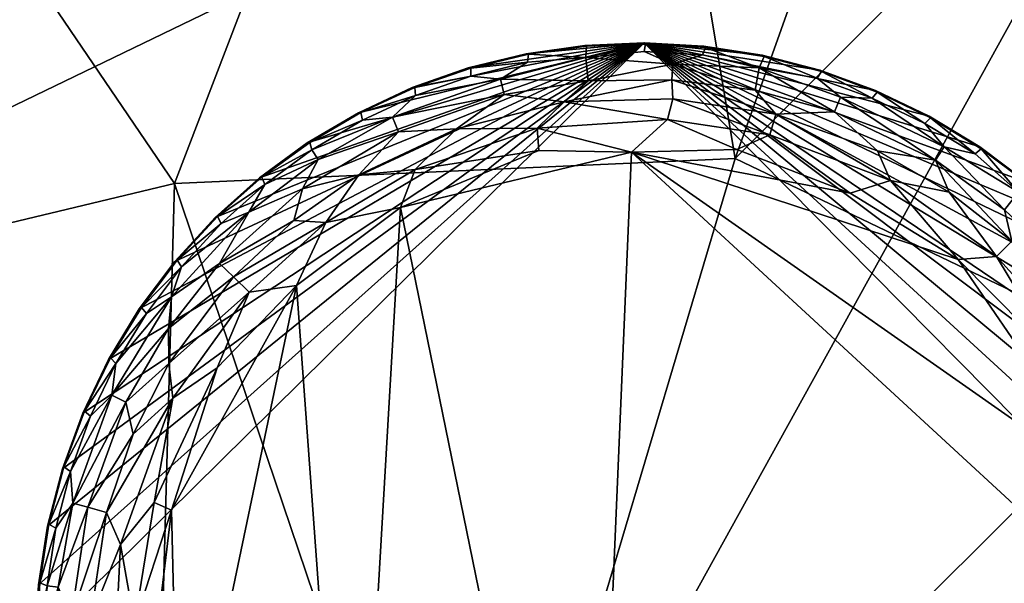
# Model space of a CAD drawing. Units: inches. Extents: x -1 to 448, y 26 to 297.
# Drawn here: x 180 to 182, y 135 to 136 of the extents above; entities that cross this region are included whole.
import ezdxf

# ---------------------------------------------------------------- set-up
doc = ezdxf.new("R2010")
doc.units = ezdxf.units.IN
doc.header["$MEASUREMENT"] = 0
for name, color, linetype in [('A-FURN-3-SEAT-FABRIC', 2, 'Continuous'), ('A-FURN-3-SEAT-LEG', 2, 'Continuous'), ('A-FURN-P-SEAT-T', 7, 'Continuous')]:
    doc.layers.add(name, color=color, linetype=linetype)
doc.styles.get("Standard").update_dxf_attribs({"font": 'arial.ttf'})

# ---------------------------------------------------------------- blocks, each defined once
blk = doc.blocks.new('3_GLR301M')
at = {"layer": 'A-FURN-P-SEAT-T', "flags": 1}
for tag, height in [('CAPTG', 2.5), ('CAPPN', 0.001), ('CAPMG', 0.001), ('CAPMC', 0.001), ('CAPQT', 0.001), ('CAPDH', 0.001), ('CAPGC', 0.001)]:
    blk.add_attdef(tag, (0, 0), '', height=height, dxfattribs=at)
at = {"layer": 'A-FURN-3-SEAT-FABRIC'}
mesh = blk.add_polyface(dxfattribs=at)
corners = [(-9.5284, -13.1201, 0.86), (-12.0085, -13.0915, 0.9464), (-12.5431, -11.4537, 0.8876), (-13.5414, -11.7902, 0.9795), (-12.2297, -14.1041, 13.5436), (-13.4481, -12.9812, 13.5773), (-13.9596, -13.4683, 13.1351), (-11.4249, -6.8564, 14.9582), (-12.6443, -9.0381, 14.5819), (-11.3058, -9.2276, 14.8348), (-12.6036, -11.4762, 14.2764), (-11.955, -10.8731, 14.529), (-13.6217, -11.4143, 13.9509), (-13.5177, -9.3703, 14.3047), (-10.9044, -10.9016, 14.7091), (-10.8553, -11.9957, 14.5238), (-11.984, 2.9383, 14.9322), (-13.1176, -4.1141, 14.6732), (-11.535, -3.4991, 15.0114), (-13.5123, -7.2377, 14.4705), (-8.9028, -11.6695, 14.7962), (-11.7434, -13.4943, 13.931), (-11.2559, -12.8308, 14.2495), (-12.8855, -12.4491, 13.9524), (-10.1111, -14.1677, 13.9655), (-9.319, -13.5316, 14.3054), (-11.4825, -9.0777, 0.7878), (-14.9467, -5.0444, 0.9529), (-12.7731, -3.4545, 0.7897), (-13.4017, -9.2954, 0.8751), (-11.0427, 2.9595, 15.0874), (-9.4821, -5.8858, 15.2244), (-9.3882, -9.8712, 15.002), (-14.2456, -11.877, 13.568), (-13.4924, -13.4211, 1.1246), (-7.6508, -0.1377, 0.69)]
mesh.append_faces([[corners[k] for k in face] for face in [(0, 1, 2, 2), (3, 2, 1, 1), (4, 5, 6, 6), (7, 8, 9, 9), (10, 11, 8, 8), (12, 10, 13, 13), (14, 10, 15, 15), (16, 17, 18, 18), (19, 7, 17, 17), (20, 14, 15, 15), (8, 11, 9, 9), (21, 22, 23, 23), (24, 25, 22, 22), (10, 12, 23, 23), (22, 10, 23, 23), (2, 26, 0, 0), (27, 28, 29, 29), (30, 18, 31, 31), (32, 31, 7, 7), (12, 33, 5, 5), (32, 7, 9, 9), (9, 14, 32, 32), (19, 8, 7, 7), (4, 21, 5, 5), (17, 7, 18, 18), (7, 31, 18, 18), (11, 10, 14, 14), (11, 14, 9, 9), (3, 1, 34, 34), (10, 22, 15, 15), (28, 35, 26, 26), (26, 29, 28, 28), (13, 8, 19, 19), (13, 10, 8, 8), (21, 23, 5, 5), (5, 23, 12, 12), (26, 2, 29, 29)]], dxfattribs={"vtx2": -1})
mesh = blk.add_polyface(dxfattribs=at)
corners = [(2.804, -3.2559, 15.5034), (2.953, 2.5115, 15.5101), (-3.3821, -2.8192, 15.5018), (-6.6138, -10.6304, 0.7432), (8.2739, -10.6358, 0.7552), (-4.2157, -13.2574, 0.8215), (-11.4825, -9.0777, 0.7878), (-9.5284, -13.1201, 0.86), (-5.8858, -9.482, 15.2244), (2.8908, -9.4369, 15.2656), (-3.3432, -6.5179, 15.431), (-9.3882, -9.8712, 15.002), (-9.4821, -5.8858, 15.2244), (-8.9028, -11.6695, 14.7962), (-6.9378, -11.4144, 14.9562), (-6.4883, 2.8205, 15.4395), (-9.437, 2.8907, 15.2656), (-6.5922, -5.8332, 15.3969), (4.1239, -14.0962, 14.3753), (4.1141, -13.1172, 14.6732), (-5.6445, -13.0244, 14.6714), (-2.9418, -11.9956, 14.9296), (-10.9044, -10.9016, 14.7091), (-3.0663, -10.7967, 15.1165), (-9.319, -13.5316, 14.3054), (-8.9514, -12.6741, 14.5814), (-10.8553, -11.9957, 14.5238), (-5.8942, -14.0263, 14.3612), (-7.6508, -0.1377, 0.69), (-7.4239, -7.4778, 0.7089), (8.3918, -7.246, 0.7091), (5.545, -12.0739, 14.8811), (-11.2559, -12.8308, 14.2495), (2.8205, -6.4883, 15.4395), (3.4486, -10.789, 15.1117)]
mesh.append_faces([[corners[k] for k in face] for face in [(3, 4, 5, 5), (28, 29, 6, 6), (29, 28, 30, 30)]], dxfattribs={"vtx0": -1, "vtx2": -1})
mesh.append_faces([[corners[k] for k in face] for face in [(0, 1, 2, 2), (6, 3, 7, 7), (8, 9, 10, 10), (11, 8, 12, 12), (13, 14, 11, 11), (15, 16, 17, 17), (8, 17, 12, 12), (16, 12, 17, 17), (18, 19, 20, 20), (20, 19, 21, 21), (13, 20, 14, 14), (13, 11, 22, 22), (14, 8, 11, 11), (8, 23, 9, 9), (24, 25, 26, 26), (24, 27, 25, 25), (14, 20, 21, 21), (23, 8, 14, 14), (27, 18, 20, 20), (27, 20, 25, 25), (8, 10, 17, 17), (15, 17, 2, 2), (19, 31, 21, 21), (26, 32, 24, 24), (7, 3, 5, 5), (2, 17, 10, 10), (10, 33, 2, 2), (20, 13, 25, 25), (25, 13, 26, 26), (33, 0, 2, 2), (14, 21, 23, 23), (23, 21, 34, 34), (3, 6, 29, 29), (29, 30, 3, 3)]], dxfattribs={"vtx2": -1})
at = {"layer": 'A-FURN-3-SEAT-LEG'}
mesh = blk.add_polyface(dxfattribs=at)
corners = [(-11.5422, -10.896, 0), (-12.195, -10.9111, 0.0011), (-11.9658, -10.8452, 0.0015), (-12.4248, -10.9805, 0.0137), (-12.2071, -10.8553, 0.0136), (-12.3609, -10.8872, 0.032), (-12.4874, -10.9766, 0.0322), (-12.5553, -10.9836, 0.0574), (-12.6959, -11.2786, 0.0137), (-12.5751, -11.1162, 0.0137), (-12.482, -11.0785, 0.0032), (-12.4613, -10.8251, 1.378), (-12.4566, -10.824, 0.1702), (-12.5502, -10.892, 0.1702), (-12.4522, -10.8389, 0.1244), (-10.951, -11.3429, 0.0012), (-12.7585, -11.712, 0), (-12.5856, -11.2476, 0), (-12.9921, -11.8039, 1.378), (-11.8181, -12.9921, 1.378), (-11.8039, -10.6299, 1.378), (-11.9197, -10.6349, 1.378), (-12.0345, -10.6513, 1.378), (-12.3615, -10.7661, 1.378), (-12.193, -10.692, 1.378), (-12.3946, -10.8275, 0.0888), (-12.5752, -10.9602, 0.0888), (-12.5444, -10.9064, 0.1244), (-12.3796, -10.8543, 0.0574), (-12.6368, -10.9689, 0.1702), (-12.5548, -10.8935, 1.378), (-12.6054, -11.0866, 0.032), (-12.2161, -10.8162, 0.0322), (-11.9126, -10.7815, 0.0136), (-12.7008, -11.0732, 0.1063), (-12.7112, -11.3911, 0.0032), (-12.0691, -10.7674, 0.032), (-12.6295, -10.9827, 0.1244), (-12.3538, -10.7807, 0.1244), (-11.7635, -10.8233, 0.0033)]
mesh.append_faces([[corners[k] for k in face] for face in [(23, 18, 24, 24), (11, 18, 23, 23), (21, 18, 20, 20)]], dxfattribs={"vtx0": -1, "vtx1": -1, "vtx2": -1})
mesh.append_faces([[corners[k] for k in face] for face in [(15, 16, 17, 17), (18, 19, 20, 20)]], dxfattribs={"vtx0": -1, "vtx1": -1, "vtx2": -1, "vtx3": -1})
mesh.append_faces([[corners[k] for k in face] for face in [(21, 22, 18, 18), (22, 24, 18, 18)]], dxfattribs={"vtx1": -1, "vtx2": -1, "vtx3": -1})
mesh.append_faces([[corners[k] for k in face] for face in [(0, 1, 2, 2), (3, 4, 1, 1), (2, 1, 4, 4), (4, 3, 5, 5), (6, 7, 5, 5), (8, 9, 10, 10), (11, 12, 13, 13), (13, 12, 14, 14), (25, 26, 27, 27), (25, 28, 26, 26), (13, 29, 30, 30), (3, 1, 10, 10), (31, 7, 6, 6), (30, 11, 13, 13), (4, 5, 32, 32), (4, 33, 2, 2), (29, 13, 27, 27), (14, 27, 13, 13), (27, 14, 25, 25), (34, 26, 7, 7), (7, 26, 28, 28), (9, 3, 10, 10), (31, 3, 9, 9), (35, 10, 17, 17), (17, 10, 1, 1), (5, 7, 28, 28), (5, 28, 32, 32), (11, 23, 12, 12), (4, 32, 36, 36), (3, 31, 6, 6), (3, 6, 5, 5), (37, 27, 26, 26), (37, 29, 27, 27), (14, 12, 38, 38), (38, 25, 14, 14), (39, 2, 33, 33), (39, 0, 2, 2)]], dxfattribs={"vtx2": -1})
mesh = blk.add_polyface(dxfattribs=at)
corners = [(-11.415, -12.7668, 0.0136), (-11.553, -12.8547, 0.032), (-11.7095, -12.8406, 0.0136), (-12.7585, -11.712, 0), (-10.8429, -11.7933, 0.0004), (-11.7593, -12.7872, 0.0014), (-11.5096, -12.7438, 0.0014), (-11.0524, -12.4308, 0.0013), (-11.047, -12.5059, 0.0137), (-11.2553, -12.6314, 0.0033), (-11.1346, -12.6454, 0.0322), (-11.0668, -12.6385, 0.0574), (-11.2612, -12.7348, 0.032), (-11.1972, -12.6416, 0.0137), (-11.4059, -12.8058, 0.0322), (-10.6299, -11.8181, 1.378), (-11.8039, -10.6299, 1.378), (-11.8181, -12.9921, 1.378), (-11.7023, -12.9871, 1.378), (-10.9853, -12.6531, 0.1702), (-11.0672, -12.7285, 1.378), (-11.0718, -12.73, 0.1702), (-11.1699, -12.7831, 0.1244), (-11.0777, -12.7156, 0.1244), (-11.1988, -12.7392, 0.0577), (-11.2275, -12.7946, 0.0888), (-11.0468, -12.6618, 0.0888), (-11.2605, -12.856, 1.378), (-11.2653, -12.8566, 0.1702), (-11.1654, -12.798, 0.1702), (-11.1607, -12.797, 1.378), (-11.0167, -12.5354, 0.032), (-11.5876, -12.9708, 1.378), (-11.475, -12.9433, 1.378), (-11.339, -12.8189, 0.0574), (-11.3656, -12.9049, 1.378), (-10.9925, -12.6394, 0.1244), (-11.2683, -12.8413, 0.1244)]
mesh.append_faces([[corners[k] for k in face] for face in [(32, 15, 18, 18), (27, 15, 35, 35)]], dxfattribs={"vtx0": -1, "vtx1": -1, "vtx2": -1})
mesh.append_faces([[corners[k] for k in face] for face in [(3, 4, 5, 5), (15, 16, 17, 17)]], dxfattribs={"vtx0": -1, "vtx1": -1, "vtx2": -1, "vtx3": -1})
mesh.append_faces([[corners[k] for k in face] for face in [(15, 17, 18, 18), (15, 27, 30, 30), (15, 32, 33, 33)]], dxfattribs={"vtx0": -1, "vtx2": -1, "vtx3": -1})
mesh.append_faces([[corners[k] for k in face] for face in [(6, 5, 4, 4)]], dxfattribs={"vtx1": -1, "vtx2": -1})
mesh.append_faces([[corners[k] for k in face] for face in [(0, 1, 2, 2), (4, 7, 6, 6), (7, 8, 9, 9), (2, 5, 6, 6), (10, 11, 12, 12), (0, 13, 12, 12), (0, 14, 1, 1), (19, 20, 21, 21), (22, 23, 21, 21), (12, 11, 24, 24), (25, 26, 23, 23), (27, 28, 29, 29), (30, 27, 29, 29), (31, 11, 10, 10), (23, 22, 25, 25), (0, 2, 6, 6), (13, 0, 9, 9), (19, 21, 23, 23), (24, 34, 12, 12), (0, 6, 9, 9), (6, 7, 9, 9), (29, 21, 30, 30), (21, 29, 22, 22), (11, 26, 24, 24), (8, 13, 9, 9), (31, 13, 8, 8), (20, 30, 21, 21), (25, 24, 26, 26), (34, 24, 25, 25), (0, 12, 14, 14), (12, 34, 14, 14), (13, 31, 10, 10), (13, 10, 12, 12), (36, 23, 26, 26), (37, 25, 22, 22), (22, 29, 37, 37)]], dxfattribs={"vtx2": -1})
mesh = blk.add_polyface(dxfattribs=at)
corners = [(-11.6093, -10.7963, 0.0136), (-11.5272, -10.8618, 0.0033), (-11.7635, -10.8233, 0.0033), (-11.9126, -10.7815, 0.0136), (-11.755, -10.7374, 0.032), (-11.5365, -10.7325, 0.0574), (-11.7522, -10.6997, 0.0574), (-11.6922, -10.6747, 0.0891), (-11.5466, -10.769, 0.032), (-11.5736, -10.654, 1.378), (-11.4614, -10.6829, 1.378), (-11.5696, -10.6566, 0.1702), (-11.4576, -10.6858, 0.1702), (-11.7995, -10.6317, 0.1702), (-11.6882, -10.6363, 1.378), (-11.6839, -10.6385, 0.1702), (-11.6899, -10.6528, 0.1244), (-11.577, -10.6703, 0.1244), (-11.5282, -10.7029, 0.0888), (-11.8039, -10.6299, 1.378), (-10.6299, -11.8181, 1.378), (-11.4663, -10.6987, 0.1244), (-11.3175, -10.7794, 0.0888), (-11.3314, -10.8068, 0.0574), (-11.394, -10.8211, 0.0322), (-11.5422, -10.896, 0), (-11.1036, -11.1397, 0.0009), (-12.195, -10.9111, 0.0011), (-11.349, -10.7259, 0.1702), (-11.3525, -10.7226, 1.378), (-11.3589, -10.7378, 0.1244), (-11.862, -10.6685, 0.0888), (-11.804, -10.6465, 0.1244), (-11.3235, -10.8986, 0.0136), (-11.2639, -10.9851, 0.0033)]
mesh.append_faces([[corners[k] for k in face] for face in [(19, 20, 14, 14), (14, 20, 9, 9)]], dxfattribs={"vtx0": -1, "vtx1": -1, "vtx2": -1})
mesh.append_faces([[corners[k] for k in face] for face in [(25, 26, 27, 27)]], dxfattribs={"vtx0": -1, "vtx2": -1})
mesh.append_faces([[corners[k] for k in face] for face in [(0, 1, 2, 2), (3, 4, 0, 0), (5, 6, 7, 7), (6, 5, 8, 8), (9, 10, 11, 11), (11, 10, 12, 12), (13, 14, 15, 15), (16, 17, 18, 18), (15, 17, 16, 16), (16, 13, 15, 15), (19, 14, 13, 13), (21, 22, 18, 18), (5, 23, 24, 24), (28, 12, 29, 29), (21, 30, 22, 22), (31, 7, 6, 6), (13, 16, 32, 32), (0, 33, 1, 1), (4, 8, 0, 0), (8, 33, 0, 0), (3, 0, 2, 2), (21, 12, 30, 30), (21, 11, 12, 12), (6, 8, 4, 4), (11, 15, 9, 9), (17, 15, 11, 11), (23, 5, 18, 18), (7, 18, 5, 5), (23, 18, 22, 22), (30, 12, 28, 28), (14, 9, 15, 15), (10, 29, 12, 12), (31, 32, 7, 7), (5, 24, 8, 8), (8, 24, 33, 33), (17, 21, 18, 18), (21, 17, 11, 11), (34, 25, 1, 1), (2, 1, 25, 25), (32, 16, 7, 7), (18, 7, 16, 16)]], dxfattribs={"vtx2": -1})
mesh = blk.add_polyface(dxfattribs=at)
corners = [(-11.0605, -10.9893, 0.0574), (-10.9146, -11.1514, 0.0574), (-10.9766, -11.1346, 0.0322), (-10.951, -11.3429, 0.0012), (-12.5856, -11.2476, 0), (-11.1036, -11.1397, 0.0009), (-10.9805, -11.1972, 0.0137), (-11.1162, -11.047, 0.0137), (-10.7977, -11.4519, 0.032), (-10.745, -11.6619, 0.0326), (-10.7964, -11.6091, 0.0136), (-10.8872, -11.2612, 0.032), (-10.8032, -11.339, 0.0574), (-10.8389, -11.1699, 0.1244), (-10.7807, -11.2683, 0.1244), (-10.775, -11.3267, 0.0888), (-10.8251, -11.1607, 1.378), (-10.7661, -11.2605, 1.378), (-10.824, -11.1654, 0.1702), (-11.4614, -10.6829, 1.378), (-11.5736, -10.654, 1.378), (-10.6299, -11.8181, 1.378), (-11.0563, -10.9025, 1.378), (-10.9709, -10.9809, 1.378), (-11.0866, -11.0167, 0.032), (-10.8767, -11.371, 0.0137), (-10.9064, -11.0777, 0.1244), (-10.892, -11.0718, 0.1702), (-10.84, -11.6124, 0.0034), (-10.8429, -11.7933, 0.0004), (-12.7585, -11.712, 0), (-12.195, -10.9111, 0.0011), (-11.149, -10.8329, 1.378), (-10.8935, -11.0672, 1.378), (-10.7655, -11.2653, 0.1702), (-10.7796, -11.8635, 0.0137), (-10.8573, -11.182, 0.0891), (-10.9602, -11.0468, 0.0888), (-11.248, -10.7727, 1.378), (-11.3525, -10.7226, 1.378)]
mesh.append_faces([[corners[k] for k in face] for face in [(22, 21, 23, 23), (38, 21, 32, 32)]], dxfattribs={"vtx0": -1, "vtx1": -1, "vtx2": -1})
mesh.append_faces([[corners[k] for k in face] for face in [(29, 30, 3, 3)]], dxfattribs={"vtx0": -1, "vtx1": -1, "vtx2": -1, "vtx3": -1})
mesh.append_faces([[corners[k] for k in face] for face in [(3, 4, 5, 5), (21, 22, 32, 32), (21, 16, 33, 33), (21, 33, 23, 23)]], dxfattribs={"vtx0": -1, "vtx2": -1, "vtx3": -1})
mesh.append_faces([[corners[k] for k in face] for face in [(28, 29, 3, 3)]], dxfattribs={"vtx1": -1, "vtx2": -1})
mesh.append_faces([[corners[k] for k in face] for face in [(19, 20, 21, 21), (39, 19, 21, 21)]], dxfattribs={"vtx1": -1, "vtx2": -1, "vtx3": -1})
mesh.append_faces([[corners[k] for k in face] for face in [(0, 1, 2, 2), (5, 7, 6, 6), (8, 9, 10, 10), (11, 1, 12, 12), (13, 14, 15, 15), (16, 17, 18, 18), (14, 13, 18, 18), (24, 0, 2, 2), (6, 25, 3, 3), (12, 8, 11, 11), (26, 27, 13, 13), (18, 27, 16, 16), (13, 27, 18, 18), (25, 28, 3, 3), (4, 31, 5, 5), (33, 16, 27, 27), (14, 18, 34, 34), (29, 10, 35, 35), (25, 10, 28, 28), (1, 36, 12, 12), (1, 37, 36, 36), (11, 25, 6, 6), (2, 1, 11, 11), (15, 12, 36, 36), (36, 37, 26, 26), (25, 11, 8, 8), (10, 25, 8, 8), (6, 7, 24, 24), (28, 10, 29, 29), (24, 2, 6, 6), (6, 2, 11, 11), (26, 13, 36, 36), (15, 36, 13, 13)]], dxfattribs={"vtx2": -1})
mesh.append_faces([[corners[k] for k in face] for face in [(5, 6, 3, 3)]], dxfattribs={"vtx2": -1, "vtx3": -1})
mesh = blk.add_polyface(dxfattribs=at)
corners = [(-11.3175, -10.7794, 0.0888), (-11.2559, -10.7873, 0.1244), (-11.1257, -10.8955, 0.0888), (-11.3589, -10.7378, 0.1244), (-11.0669, -10.9153, 0.1244), (-10.9602, -11.0468, 0.0888), (-11.1583, -10.8467, 0.1244), (-11.1877, -10.8902, 0.0577), (-11.349, -10.7259, 0.1702), (-11.248, -10.7727, 1.378), (-11.2449, -10.7764, 0.1702), (-11.3525, -10.7226, 1.378), (-11.0563, -10.9025, 1.378), (-10.9709, -10.9809, 1.378), (-11.0539, -10.9067, 0.1702), (-10.9689, -10.9853, 0.1702), (-10.6299, -11.8181, 1.378), (-10.9064, -11.0777, 0.1244), (-10.9827, -10.9925, 0.1244), (-11.1462, -10.8369, 0.1702), (-11.3235, -10.8986, 0.0136), (-11.394, -10.8211, 0.0322), (-11.2555, -10.8906, 0.032), (-11.3314, -10.8068, 0.0574), (-11.1162, -11.047, 0.0137), (-11.2639, -10.9851, 0.0033), (-10.9146, -11.1514, 0.0574), (-11.0605, -10.9893, 0.0574), (-11.0866, -11.0167, 0.032), (-11.149, -10.8329, 1.378), (-11.5272, -10.8618, 0.0033), (-10.892, -11.0718, 0.1702), (-10.8935, -11.0672, 1.378), (-11.1036, -11.1397, 0.0009), (-11.5422, -10.896, 0)]
mesh.append_faces([[corners[k] for k in face] for face in [(11, 16, 9, 9)]], dxfattribs={"vtx0": -1, "vtx1": -1, "vtx2": -1})
mesh.append_faces([[corners[k] for k in face] for face in [(0, 1, 2, 2), (0, 3, 1, 1), (4, 5, 2, 2), (2, 6, 4, 4), (2, 7, 0, 0), (8, 9, 10, 10), (11, 9, 8, 8), (12, 13, 14, 14), (15, 14, 13, 13), (17, 18, 15, 15), (19, 12, 14, 14), (20, 21, 22, 22), (21, 23, 22, 22), (20, 24, 25, 25), (26, 27, 5, 5), (22, 24, 20, 20), (7, 27, 28, 28), (29, 12, 19, 19), (4, 6, 19, 19), (1, 8, 10, 10), (30, 20, 25, 25), (2, 5, 27, 27), (2, 27, 7, 7), (4, 19, 14, 14), (15, 18, 14, 14), (6, 10, 19, 19), (19, 10, 29, 29), (17, 15, 31, 31), (15, 32, 31, 31), (7, 23, 0, 0), (24, 33, 25, 25), (3, 8, 1, 1), (13, 32, 15, 15), (9, 29, 10, 10), (18, 17, 5, 5), (22, 28, 24, 24), (28, 22, 7, 7), (23, 7, 22, 22), (18, 5, 4, 4), (18, 4, 14, 14), (2, 1, 6, 6), (1, 10, 6, 6)]], dxfattribs={"vtx2": -1})
mesh.append_faces([[corners[k] for k in face] for face in [(34, 25, 33, 33)]], dxfattribs={"vtx2": -1, "vtx3": -1})
mesh = blk.add_polyface(dxfattribs=at)
corners = [(-10.6712, -11.8739, 0.0863), (-10.6582, -11.7045, 0.1096), (-10.6465, -11.818, 0.1244), (-10.7038, -11.7087, 0.0577), (-10.7796, -11.8635, 0.0137), (-10.7964, -11.6091, 0.0136), (-10.745, -11.6619, 0.0326), (-10.7977, -11.4519, 0.032), (-10.8032, -11.339, 0.0574), (-10.7304, -11.5447, 0.0574), (-10.7004, -11.5381, 0.0888), (-10.7325, -11.3719, 0.1244), (-10.6946, -11.4797, 0.1244), (-10.775, -11.3267, 0.0888), (-10.824, -11.1654, 0.1702), (-10.7661, -11.2605, 1.378), (-10.7655, -11.2653, 0.1702), (-10.6299, -11.8181, 1.378), (-10.6317, -11.821, 0.1693), (-10.6363, -11.7056, 0.1714), (-10.8251, -11.1607, 1.378), (-10.7019, -11.8722, 0.0557), (-10.7389, -11.874, 0.0315), (-10.6675, -11.5907, 0.1244), (-10.6787, -11.475, 1.378), (-10.6513, -11.5876, 1.378), (-10.6791, -11.4798, 0.1702), (-10.717, -11.3704, 0.1702), (-10.6521, -11.5923, 0.1702), (-10.7171, -11.3656, 1.378), (-10.6349, -11.7023, 1.378), (-10.7807, -11.2683, 0.1244)]
mesh.append_faces([[corners[k] for k in face] for face in [(29, 17, 24, 24)]], dxfattribs={"vtx0": -1, "vtx1": -1, "vtx2": -1})
mesh.append_faces([[corners[k] for k in face] for face in [(17, 29, 15, 15)]], dxfattribs={"vtx0": -1, "vtx2": -1, "vtx3": -1})
mesh.append_faces([[corners[k] for k in face] for face in [(30, 25, 17, 17)]], dxfattribs={"vtx1": -1, "vtx2": -1})
mesh.append_faces([[corners[k] for k in face] for face in [(15, 20, 17, 17), (25, 24, 17, 17)]], dxfattribs={"vtx1": -1, "vtx2": -1, "vtx3": -1})
mesh.append_faces([[corners[k] for k in face] for face in [(0, 1, 2, 2), (3, 1, 0, 0), (4, 5, 6, 6), (7, 8, 9, 9), (10, 11, 12, 12), (10, 13, 11, 11), (14, 15, 16, 16), (17, 18, 19, 19), (21, 22, 6, 6), (1, 10, 23, 23), (3, 10, 1, 1), (7, 9, 6, 6), (24, 25, 26, 26), (27, 24, 26, 26), (28, 26, 25, 25), (1, 23, 28, 28), (1, 19, 18, 18), (29, 24, 27, 27), (30, 17, 19, 19), (12, 11, 27, 27), (2, 1, 18, 18), (26, 28, 23, 23), (12, 27, 26, 26), (27, 16, 29, 29), (16, 27, 11, 11), (13, 10, 9, 9), (9, 10, 3, 3), (8, 13, 9, 9), (19, 28, 30, 30), (1, 28, 19, 19), (15, 29, 16, 16), (25, 30, 28, 28), (4, 6, 22, 22), (6, 3, 21, 21), (9, 3, 6, 6), (12, 26, 23, 23), (12, 23, 10, 10), (31, 16, 11, 11), (11, 13, 31, 31)]], dxfattribs={"vtx2": -1})
mesh = blk.add_polyface(dxfattribs=at)
corners = [(-10.6528, -11.9321, 0.1244), (-10.6785, -12.0423, 0.1063), (-10.6712, -11.8739, 0.0863), (-10.7646, -12.1899, 0.0574), (-10.8406, -12.2737, 0.032), (-10.769, -12.0754, 0.032), (-10.7218, -12.0345, 0.0577), (-10.8429, -11.7933, 0.0004), (-10.7796, -11.8635, 0.0137), (-10.8379, -11.9991, 0.0034), (-10.6566, -12.0525, 0.1702), (-10.6829, -12.1607, 1.378), (-10.6858, -12.1644, 0.1702), (-10.654, -12.0484, 1.378), (-10.8329, -12.4731, 1.378), (-10.7727, -12.374, 1.378), (-10.6299, -11.8181, 1.378), (-10.6363, -11.9338, 1.378), (-10.6317, -11.821, 0.1693), (-10.7226, -12.2696, 1.378), (-10.7259, -12.273, 0.1702), (-10.736, -12.2011, 0.0888), (-10.6987, -12.1557, 0.1244), (-10.7378, -12.2631, 0.1244), (-10.9229, -12.2203, 0.0013), (-10.6385, -11.9381, 0.1702), (-10.8096, -12.0637, 0.0137), (-10.8986, -12.2986, 0.0136), (-10.7389, -11.874, 0.0315), (-10.7019, -11.8722, 0.0557), (-11.0524, -12.4308, 0.0013), (-10.7038, -11.7087, 0.0577), (-10.6465, -11.818, 0.1244)]
mesh.append_faces([[corners[k] for k in face] for face in [(11, 16, 19, 19), (19, 16, 15, 15)]], dxfattribs={"vtx0": -1, "vtx1": -1, "vtx2": -1})
mesh.append_faces([[corners[k] for k in face] for face in [(17, 16, 13, 13)]], dxfattribs={"vtx1": -1, "vtx2": -1})
mesh.append_faces([[corners[k] for k in face] for face in [(14, 15, 16, 16), (11, 13, 16, 16)]], dxfattribs={"vtx1": -1, "vtx2": -1, "vtx3": -1})
mesh.append_faces([[corners[k] for k in face] for face in [(0, 1, 2, 2), (3, 4, 5, 5), (1, 3, 6, 6), (2, 1, 6, 6), (7, 8, 9, 9), (10, 11, 12, 12), (13, 11, 10, 10), (16, 17, 18, 18), (19, 20, 12, 12), (21, 22, 23, 23), (9, 24, 7, 7), (25, 1, 0, 0), (18, 17, 25, 25), (26, 27, 24, 24), (26, 5, 27, 27), (1, 10, 22, 22), (1, 22, 21, 21), (11, 19, 12, 12), (5, 28, 29, 29), (28, 5, 26, 26), (12, 20, 23, 23), (0, 18, 25, 25), (7, 24, 30, 30), (13, 10, 25, 25), (10, 1, 25, 25), (3, 1, 21, 21), (27, 5, 4, 4), (29, 31, 2, 2), (2, 6, 29, 29), (12, 23, 22, 22), (10, 12, 22, 22), (17, 13, 25, 25), (6, 3, 5, 5), (29, 6, 5, 5), (28, 26, 8, 8), (8, 26, 9, 9), (26, 24, 9, 9), (32, 18, 0, 0), (2, 32, 0, 0)]], dxfattribs={"vtx2": -1})
mesh = blk.add_polyface(dxfattribs=at)
corners = [(-10.9215, -12.4131, 0.0322), (-10.8406, -12.2737, 0.032), (-10.8586, -12.3868, 0.0574), (-10.7646, -12.1899, 0.0574), (-10.9557, -12.5216, 0.0577), (-10.8327, -12.4033, 0.0888), (-10.9213, -12.5488, 0.1063), (-11.0668, -12.6385, 0.0574), (-10.7727, -12.374, 1.378), (-10.8329, -12.4731, 1.378), (-10.7764, -12.3772, 0.1702), (-10.8369, -12.4759, 0.1702), (-11.475, -12.9433, 1.378), (-11.3656, -12.9049, 1.378), (-10.6299, -11.8181, 1.378), (-11.0672, -12.7285, 1.378), (-10.9809, -12.6512, 1.378), (-10.9853, -12.6531, 0.1702), (-10.8467, -12.4638, 0.1244), (-10.9041, -12.5663, 0.1736), (-10.736, -12.2011, 0.0888), (-10.7378, -12.2631, 0.1244), (-10.8986, -12.2986, 0.0136), (-11.047, -12.5059, 0.0137), (-11.0524, -12.4308, 0.0013), (-10.9925, -12.6394, 0.1244), (-11.0468, -12.6618, 0.0888), (-10.9025, -12.5658, 1.378), (-10.7873, -12.3661, 0.1244), (-10.9229, -12.2203, 0.0013), (-10.7259, -12.273, 0.1702), (-11.0167, -12.5354, 0.032), (-11.1607, -12.797, 1.378), (-10.7226, -12.2696, 1.378), (-11.0777, -12.7156, 0.1244)]
mesh.append_faces([[corners[k] for k in face] for face in [(27, 14, 16, 16)]], dxfattribs={"vtx0": -1, "vtx1": -1, "vtx2": -1})
mesh.append_faces([[corners[k] for k in face] for face in [(14, 15, 16, 16), (14, 32, 15, 15), (14, 27, 9, 9)]], dxfattribs={"vtx0": -1, "vtx2": -1, "vtx3": -1})
mesh.append_faces([[corners[k] for k in face] for face in [(12, 13, 14, 14)]], dxfattribs={"vtx1": -1, "vtx2": -1, "vtx3": -1})
mesh.append_faces([[corners[k] for k in face] for face in [(0, 1, 2, 2), (3, 2, 1, 1), (4, 5, 6, 6), (6, 7, 4, 4), (8, 9, 10, 10), (9, 11, 10, 10), (16, 15, 17, 17), (18, 10, 11, 11), (6, 18, 11, 11), (19, 16, 17, 17), (5, 20, 21, 21), (22, 23, 24, 24), (23, 22, 0, 0), (25, 6, 19, 19), (6, 25, 26, 26), (16, 19, 27, 27), (4, 2, 5, 5), (20, 5, 2, 2), (18, 28, 10, 10), (19, 17, 25, 25), (9, 19, 11, 11), (19, 6, 11, 11), (29, 22, 24, 24), (30, 8, 10, 10), (28, 30, 10, 10), (6, 26, 7, 7), (2, 3, 20, 20), (1, 0, 22, 22), (2, 4, 31, 31), (7, 31, 4, 4), (33, 8, 30, 30), (18, 5, 28, 28), (6, 5, 18, 18), (2, 31, 0, 0), (0, 31, 23, 23), (19, 9, 27, 27), (25, 17, 34, 34), (21, 30, 28, 28), (21, 28, 5, 5)]], dxfattribs={"vtx2": -1})

msp = doc.modelspace()

# ---------------------------------------------------------------- block references
at = {"rotation": 90}
msp.add_blockref('3_GLR301M', (169.1643, 146.4689), dxfattribs=at)

doc.saveas('drawing.dxf')
